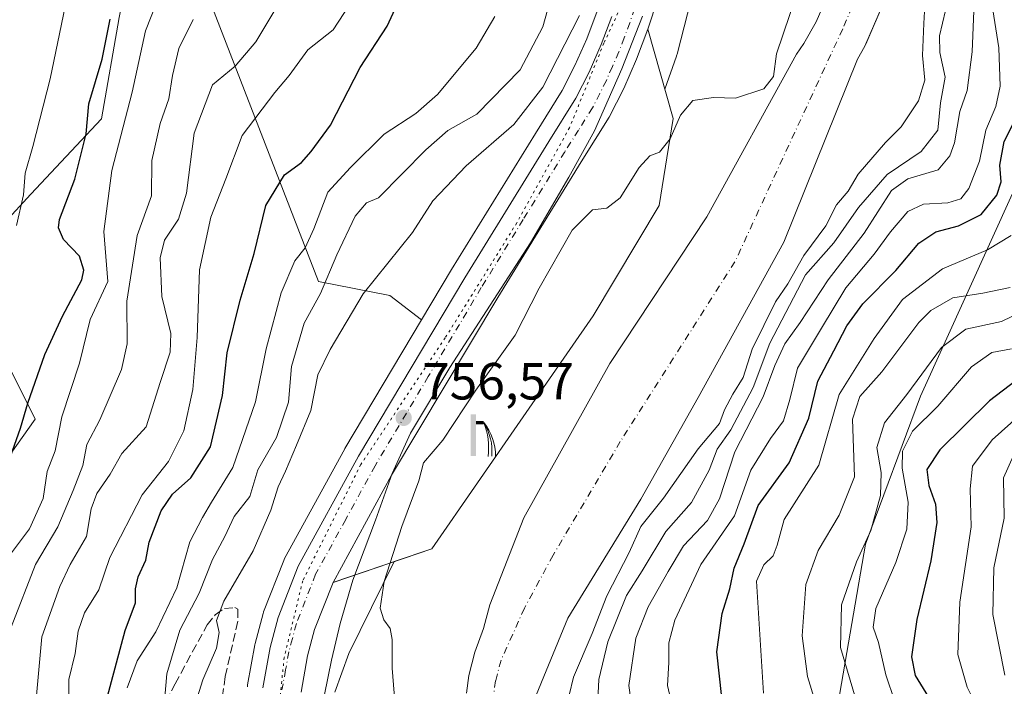
# Model space of a CAD drawing. Units: metres. Extents: x 668510 to 672732, y 4744376 to 4746773.
# Drawn here: x 668879 to 669068, y 4746269 to 4746397 of the extents above; entities that cross this region are included whole.
import ezdxf

# ---------------------------------------------------------------- set-up
doc = ezdxf.new("R2010")
doc.units = ezdxf.units.M
doc.header["$MEASUREMENT"] = 0
for name, pattern in [('DGN Style 3', [2.307223, 1.648017, -0.659207]), ('DGN Style 4', [2.638475, 1.318413, -0.659207, 0.001648, -0.659207]), ('DGN Style 5', [1.153612, 0.494405, -0.659207])]:
    doc.linetypes.add(name, pattern=pattern)
for name, color, linetype, lineweight in [('Arbolado forestal CxS', 92, 'Continuous', 0), ('Carretera de calzada única Cxs', 7, 'Continuous', 13), ('Carretera de calzada única eje', 7, 'DGN Style 4', 0), ('Corriente natural Cxs', 4, 'Continuous', 13), ('Corriente natural eje', 4, 'DGN Style 4', 0), ('Curva de nivel maestra', 30, 'Continuous', 30), ('Curva de nivel normal', 30, 'Continuous', 0), ('Espacio natural protegido', 121, 'Continuous', 13), ('Espacio natural protegido CxS', 121, 'Continuous', 0), ('Núcleo urbano CxS', 7, 'Continuous', 0), ('Pastizal CxS', 92, 'Continuous', 0), ('Punto de cota en terreno', 7, 'Continuous', 0), ('Rótulo de punto de cota en terreno', 7, 'Continuous', 0), ('Senda', 7, 'DGN Style 3', 0), ('Suelo desnudo CxS', 253, 'Continuous', 0), ('Surgencia fuente', 7, 'Continuous', 0), ('Vía pecuaria eje', 92, 'DGN Style 5', 0), ('Área de descanso CxS', 135, 'Continuous', 0)]:
    doc.layers.add(name, color=color, linetype=linetype, lineweight=lineweight)
doc.styles.add('Style-Arial', font='txt')

# ---------------------------------------------------------------- blocks, each defined once
blk = doc.blocks.new('*U9')
at = {"layer": 'Arbolado forestal CxS', "color": 92, "linetype": 'Continuous', "lineweight": 0}
for points in [[(668904.7343, 4746429.0837, 801.2114), (668936.6593, 4746346.6207, 767.2353), (668936.6753, 4746346.6707, 767.2361), (668950.3881, 4746343.9587, 759.9686), (668956.4951, 4746339.3047, 757.3307), (668941.7631, 4746314.6291, 757.1835), (668941.7187, 4746314.5507, 757.1906), (668930.1787, 4746293.4707, 757.3769), (668930.0167, 4746293.1243, 757.3695), (668926.1467, 4746283.2443, 757.8737), (668926.1211, 4746283.1761, 757.8792), (668926.0409, 4746282.9215, 757.8952), (668924.5109, 4746277.1715, 757.9203), (668924.4579, 4746276.9337, 757.9264), (668923.0667, 4746269.2373, 757.7123), (668923.0249, 4746268.8783, 757.6785)], [(668744.0347, 4746403.3153, 885.6451), (668776.8443, 4746362.2387, 866.1355), (668804.3595, 4746310.9261, 843.4481), (668827.2293, 4746299.9151, 832.6842), (668855.1809, 4746298.2205, 814.9855), (668869.5811, 4746302.4555, 805.1362), (668882.2861, 4746320.2429, 798.1836), (668876.3573, 4746332.1007, 805.5489), (668870.4285, 4746338.8767, 809.6292), (668871.2757, 4746352.4297, 809.8654), (668881.4397, 4746363.4413, 804.5211), (668894.9929, 4746377.8397, 798.4079), (668898.3809, 4746397.3215, 799.1241)]]:
    blk.add_polyline3d(points, dxfattribs=at)
blk = doc.blocks.new('*U16')
at = {"layer": 'Suelo desnudo CxS', "color": 253, "linetype": 'Continuous', "lineweight": 0}
for points in [[(668965.1101, 4746267.6401, 751.1695), (668965.5601, 4746271.0401, 751.4078), (668966.7301, 4746275.5601, 751.6464), (668968.3801, 4746280.0901, 751.7716), (668969.5701, 4746284.5801, 751.921), (668976.1254, 4746301.2973, 752.4274), (668992.6354, 4746330.9307, 752.8645), (669011.2621, 4746359.0824, 753.0723), (669028.4751, 4746390.2901, 754.2054), (669029.8701, 4746392.3401, 754.0659), (669032.2301, 4746396.4901, 753.9211), (669035.3901, 4746403.8001, 754.1427)], [(669045.1401, 4746399.9401, 752.1881), (669041.9633, 4746392.6235, 752.6912), (669041.6101, 4746391.8101, 752.7254), (669040.1901, 4746389.3051, 752.836), (669026.0788, 4746354.2141, 752.5655), (669009.5688, 4746324.369, 752.4041), (668998.5621, 4746304.8957, 752.3336), (668984.5921, 4746282.0356, 751.3373), (668977.6071, 4746265.1023, 751.1816)]]:
    blk.add_polyline3d(points, dxfattribs=at)
blk = doc.blocks.new('*U19')
at = {"layer": 'Corriente natural Cxs', "color": 4, "linetype": 'Continuous', "lineweight": 13}
for points in [[(668965.1101, 4746267.6401, 751.1695), (668965.5601, 4746271.0401, 751.4078), (668966.7301, 4746275.5601, 751.6464), (668968.3801, 4746280.0901, 751.7716), (668969.5701, 4746284.5801, 751.921), (668976.1254, 4746301.2973, 752.4274), (668992.6354, 4746330.9307, 752.8645), (669011.2621, 4746359.0824, 753.0723), (669028.4751, 4746390.2901, 754.2054), (669029.8701, 4746392.3401, 754.0659), (669032.2301, 4746396.4901, 753.9211), (669035.3901, 4746403.8001, 754.1427)], [(669045.1401, 4746399.9401, 752.1881), (669041.6101, 4746391.8101, 752.7254), (669040.1901, 4746389.3051, 752.836), (669026.0788, 4746354.2141, 752.5655), (669009.5688, 4746324.369, 752.4041), (668998.5621, 4746304.8957, 752.3336), (668984.5921, 4746282.0356, 751.3373), (668977.6071, 4746265.1023, 751.1816)]]:
    blk.add_polyline3d(points, dxfattribs=at)
blk = doc.blocks.new('5SURGF')
at = {"layer": 'Corriente natural eje', "color": 142, "linetype": 'Continuous', "lineweight": 0, "extrusion": (0, 0, -1)}
for centre, radius, start, end in [((0.645, -0.016), 1.071, 141.9977, 179.5008), ((0.682, 0.094), 1.038, 148.048, 185.2231), ((1.023, 0.161), 1.314, 158.4605, 187.3329)]:
    blk.add_arc(centre, radius, start, end, dxfattribs=at)
for points in [[(0.052, 0.803), (-0.052, 0.803), (0.052, 0), (-0.052, 0)], [(-0.052, 0.674), (-0.199, 0.674), (-0.052, 0.611), (-0.199, 0.611)]]:
    blk.add_solid(points, dxfattribs=at)
blk = doc.blocks.new('5PATER')
at = {"layer": 'Punto de cota en terreno', "linetype": 'Continuous', "lineweight": 0}
h = blk.add_hatch(color=51, dxfattribs=at)
edge = h.paths.add_edge_path()
edge.add_ellipse((0, 0), major_axis=(-0.11, -0.111), ratio=0.999422, start_angle=0, end_angle=360)

msp = doc.modelspace()

# ---------------------------------------------------------------- linework, layer by layer
at = {"layer": 'Arbolado forestal CxS', "color": 92, "linetype": 'Continuous', "lineweight": 0}
for points in [[(668511.7873, 4746607.6225, 949.6477), (668532.6701, 4746596.0459, 947.3969), (668548.5209, 4746572.3171, 943.4486), (668562.9895, 4746552.9983, 936.2888), (668609.7479, 4746512.9163, 930.1609), (668677.9077, 4746455.6013, 913.4936), (668715.9283, 4746434.3503, 897.5141), (668744.0347, 4746403.3153, 885.6451), (668776.8443, 4746362.2387, 866.1355), (668804.3595, 4746310.9261, 843.4481), (668827.2293, 4746299.9151, 832.6842), (668855.1809, 4746298.2205, 814.9855), (668869.5811, 4746302.4555, 805.1362), (668882.2861, 4746320.2429, 798.1836), (668876.3573, 4746332.1007, 805.5489), (668870.4285, 4746338.8767, 809.6292), (668871.2757, 4746352.4297, 809.8654), (668881.4397, 4746363.4413, 804.5211), (668894.9929, 4746377.8397, 798.4079), (668898.3809, 4746397.3215, 799.1241), (668904.7343, 4746429.0837, 801.2114)], [(668511.7873, 4746607.6225, 949.6477), (668532.6701, 4746596.0459, 947.3969), (668548.5209, 4746572.3171, 943.4486), (668562.9895, 4746552.9983, 936.2888), (668609.7479, 4746512.9163, 930.1609), (668677.9077, 4746455.6013, 913.4936), (668715.9283, 4746434.3503, 897.5141), (668744.0347, 4746403.3153, 885.6451), (668776.8443, 4746362.2387, 866.1355), (668804.3595, 4746310.9261, 843.4481), (668827.2293, 4746299.9151, 832.6842), (668855.1809, 4746298.2205, 814.9855), (668869.5811, 4746302.4555, 805.1362), (668882.2861, 4746320.2429, 798.1836), (668876.3573, 4746332.1007, 805.5489), (668870.4285, 4746338.8767, 809.6292), (668871.2757, 4746352.4297, 809.8654), (668881.4397, 4746363.4413, 804.5211), (668894.9929, 4746377.8397, 798.4079), (668898.3809, 4746397.3215, 799.1241), (668904.7343, 4746429.0837, 801.2114)], [(668904.7343, 4746429.0837, 801.2114), (668936.6593, 4746346.6207, 767.2353), (668936.6753, 4746346.6707, 767.2361), (668950.3881, 4746343.9587, 759.9686), (668956.4951, 4746339.3047, 757.3307)], [(668898.3809, 4746397.3215, 799.1241), (668894.9929, 4746377.8397, 798.4079), (668881.4397, 4746363.4413, 804.5211), (668871.2757, 4746352.4297, 809.8654), (668870.4285, 4746338.8767, 809.6292), (668876.3573, 4746332.1007, 805.5489), (668882.2861, 4746320.2429, 798.1836), (668869.5811, 4746302.4555, 805.1362), (668855.1809, 4746298.2205, 814.9855), (668827.2293, 4746299.9151, 832.6842), (668804.3595, 4746310.9261, 843.4481), (668776.8443, 4746362.2387, 866.1355), (668744.0347, 4746403.3153, 885.6451)], [(668939.8301, 4746267.8733, 755.9698), (668942.5283, 4746275.2621, 755.8262), (668951.2389, 4746292.9087, 754.8617), (668958.4765, 4746295.3637, 753.8565), (668976.0216, 4746320.7066, 753.7973), (668989.4328, 4746340.0783, 754.0195), (669002.1329, 4746361.245, 754.5686), (669004.7787, 4746377.9138, 755.4342), (669003.1958, 4746383.5562, 756.2036), (669005.4197, 4746389.8753, 756.9167), (669005.4489, 4746389.9595, 756.9203), (669005.6009, 4746390.4605, 756.9423), (669005.6227, 4746390.5441, 756.9461), (669008.8329, 4746403.0629, 757.085)], [(669008.8329, 4746403.0629, 757.085), (669005.6227, 4746390.5441, 756.9461), (669005.6009, 4746390.4605, 756.9423), (669005.4489, 4746389.9595, 756.9203), (669005.4197, 4746389.8753, 756.9167), (669003.1958, 4746383.5562, 756.2036), (669004.7787, 4746377.9138, 755.4342), (669002.1329, 4746361.245, 754.5686), (668989.4328, 4746340.0783, 754.0195), (668976.0216, 4746320.7066, 753.7973), (668958.4765, 4746295.3637, 753.8565), (668951.2389, 4746292.9087, 754.8617), (668942.5283, 4746275.2621, 755.8262), (668939.8301, 4746267.8733, 755.9698)], [(669035.3901, 4746403.8001, 754.1427), (669032.2301, 4746396.4901, 753.9211), (669029.8701, 4746392.3401, 754.0659), (669028.4751, 4746390.2901, 754.2054), (669011.2621, 4746359.0824, 753.0723), (668992.6354, 4746330.9307, 752.8645), (668976.1254, 4746301.2973, 752.4274), (668969.5701, 4746284.5801, 751.921), (668968.3801, 4746280.0901, 751.7716), (668966.7301, 4746275.5601, 751.6464), (668965.5601, 4746271.0401, 751.4078), (668965.1101, 4746267.6401, 751.1695)], [(669035.3901, 4746403.8001, 754.1427), (669032.2301, 4746396.4901, 753.9211), (669029.8701, 4746392.3401, 754.0659), (669028.4751, 4746390.2901, 754.2054), (669011.2621, 4746359.0824, 753.0723), (668992.6354, 4746330.9307, 752.8645), (668976.1254, 4746301.2973, 752.4274), (668969.5701, 4746284.5801, 751.921), (668968.3801, 4746280.0901, 751.7716), (668966.7301, 4746275.5601, 751.6464), (668965.5601, 4746271.0401, 751.4078), (668965.1101, 4746267.6401, 751.1695)], [(668977.6071, 4746265.1023, 751.1816), (668984.5921, 4746282.0356, 751.3373), (668998.5621, 4746304.8957, 752.3336), (669009.5688, 4746324.369, 752.4041), (669026.0788, 4746354.2141, 752.5655), (669040.1901, 4746389.3051, 752.836), (669041.6101, 4746391.8101, 752.7254), (669041.9633, 4746392.6235, 752.6912), (669045.1401, 4746399.9401, 752.1881)], [(669045.1401, 4746399.9401, 752.1881), (669041.9633, 4746392.6235, 752.6912), (669041.6101, 4746391.8101, 752.7254), (669040.1901, 4746389.3051, 752.836), (669026.0788, 4746354.2141, 752.5655), (669009.5688, 4746324.369, 752.4041), (668998.5621, 4746304.8957, 752.3336), (668984.5921, 4746282.0356, 751.3373), (668977.6071, 4746265.1023, 751.1816)], [(668956.4951, 4746339.3047, 757.3307), (668941.7631, 4746314.6291, 757.1835), (668941.7187, 4746314.5507, 757.1906), (668930.1787, 4746293.4707, 757.3769), (668930.0167, 4746293.1243, 757.3695), (668926.1467, 4746283.2443, 757.8737), (668926.1211, 4746283.1761, 757.8792), (668926.0409, 4746282.9215, 757.8952), (668924.5109, 4746277.1715, 757.9203), (668924.4579, 4746276.9337, 757.9264), (668923.0667, 4746269.2373, 757.7123), (668923.0249, 4746268.8783, 757.6785)]]:
    msp.add_polyline3d(points, dxfattribs=at)
at = {"layer": 'Carretera de calzada única Cxs', "color": 7, "linetype": 'Continuous', "lineweight": 13}
for points in [[(669001.8301, 4746400.9601, 757.3118), (668999.9601, 4746395.0901, 757.2935), (668997.7801, 4746389.3301, 757.8505), (668995.3001, 4746383.6901, 757.4789), (668992.5301, 4746378.1801, 757.1943), (668987.1301, 4746369.6101, 757.6939), (668971.1001, 4746343.5701, 757.1637), (668950.7301, 4746309.4601, 757.6168), (668939.4801, 4746288.9201, 757.4943), (668935.9401, 4746279.8501, 756.3929), (668934.5901, 4746274.8001, 756.3334), (668933.3301, 4746267.8501, 756.2265)], [(669001.8301, 4746400.9601, 757.3118), (668999.9601, 4746395.0901, 757.2935), (668997.7801, 4746389.3301, 757.8505), (668995.3001, 4746383.6901, 757.4789), (668992.5301, 4746378.1801, 757.1943), (668987.1301, 4746369.6101, 757.6939), (668971.1001, 4746343.5701, 757.1637), (668950.7301, 4746309.4601, 757.6168), (668939.4801, 4746288.9201, 757.4943), (668935.9401, 4746279.8501, 756.3929), (668934.5901, 4746274.8001, 756.3334), (668933.3301, 4746267.8501, 756.2265)], [(668926.0201, 4746268.7101, 757.366), (668927.4101, 4746276.4001, 757.0597), (668928.9401, 4746282.1501, 758.8461), (668932.8101, 4746292.0301, 757.1692), (668944.3501, 4746313.1101, 756.9354), (668964.8101, 4746347.3801, 756.8044), (668980.8901, 4746373.4901, 757.6962), (668986.1201, 4746381.8001, 757.3545), (668988.6501, 4746386.8201, 758.0347), (668990.9701, 4746392.1101, 758.2494), (668993.0101, 4746397.5101, 759.0166)], [(668926.0201, 4746268.7101, 757.366), (668927.4101, 4746276.4001, 757.0597), (668928.9401, 4746282.1501, 758.8461), (668932.8101, 4746292.0301, 757.1692), (668944.3501, 4746313.1101, 756.9354), (668964.8101, 4746347.3801, 756.8044), (668980.8901, 4746373.4901, 757.6962), (668986.1201, 4746381.8001, 757.3545), (668988.6501, 4746386.8201, 758.0347), (668990.9701, 4746392.1101, 758.2494), (668993.0101, 4746397.5101, 759.0166)]]:
    msp.add_polyline3d(points, dxfattribs=at)
at = {"layer": 'Carretera de calzada única eje', "color": 7, "linetype": 'DGN Style 4', "lineweight": 0}
msp.add_polyline3d([(668997.3601, 4746399.0501, 757.2747), (668996.4801, 4746396.3001, 757.5166), (668995.3901, 4746393.4201, 757.3506), (668994.3801, 4746390.7201, 757.2116), (668993.1301, 4746387.9001, 757.0901), (668991.9701, 4746385.2501, 757.0802), (668990.7101, 4746382.7401, 757.0136), (668989.3201, 4746379.9901, 756.9501), (668986.6301, 4746375.7001, 757.0074), (668984.0101, 4746371.5501, 756.9769), (668975.9901, 4746358.5301, 756.7839), (668967.9501, 4746345.4701, 756.723), (668957.7701, 4746328.4201, 756.5316), (668947.5401, 4746311.2801, 756.4898), (668941.9101, 4746301.0101, 756.6605), (668936.1401, 4746290.4701, 756.9114), (668932.4401, 4746281.0001, 756.7517), (668931.6701, 4746278.1201, 756.735), (668931.0001, 4746275.6001, 756.6561), (668930.3701, 4746272.1201, 756.586), (668929.6701, 4746268.2801, 756.5433)], dxfattribs=at)
at = {"layer": 'Corriente natural Cxs', "color": 4, "linetype": 'Continuous', "lineweight": 13}
for points in [[(668965.1101, 4746267.6401, 751.1695), (668965.5601, 4746271.0401, 751.4078), (668966.7301, 4746275.5601, 751.6464), (668968.3801, 4746280.0901, 751.7716), (668969.5701, 4746284.5801, 751.921), (668976.1254, 4746301.2973, 752.4274), (668992.6354, 4746330.9307, 752.8645), (669011.2621, 4746359.0824, 753.0723), (669028.4751, 4746390.2901, 754.2054), (669029.8701, 4746392.3401, 754.0659), (669032.2301, 4746396.4901, 753.9211), (669035.3901, 4746403.8001, 754.1427)], [(669045.1401, 4746399.9401, 752.1881), (669041.6101, 4746391.8101, 752.7254), (669040.1901, 4746389.3051, 752.836), (669026.0788, 4746354.2141, 752.5655), (669009.5688, 4746324.369, 752.4041), (668998.5621, 4746304.8957, 752.3336), (668984.5921, 4746282.0356, 751.3373), (668977.6071, 4746265.1023, 751.1816)]]:
    msp.add_polyline3d(points, dxfattribs=at)
at = {"layer": 'Corriente natural eje', "color": 4, "linetype": 'DGN Style 4', "lineweight": 0}
msp.add_polyline3d([(669040.2701, 4746401.8701, 752.3002), (669037.3529, 4746395.1474, 752.7593), (669016.6635, 4746350.4343, 752.5283), (668994.6502, 4746315.9325, 752.0954), (668981.7385, 4746294.1308, 751.4865), (668976.2351, 4746283.9708, 751.2485), (668971.7401, 4746274.0101, 751.0572), (668970.7101, 4746270.0401, 750.8847), (668968.8701, 4746257.6201, 750.7157), (668966.3401, 4746247.8001, 750.7289), (668964.8701, 4746240.6501, 750.4266), (668964.0401, 4746234.5001, 750.1781), (668964.0701, 4746231.3901, 749.9951), (668964.5201, 4746228.8801, 749.7963), (668965.4401, 4746226.8801, 749.7422), (668967.0301, 4746225.0801, 749.7632), (668969.3801, 4746222.9501, 749.7316), (668972.0001, 4746220.8901, 749.8229), (668976.7101, 4746218.2401, 749.8974), (668980.3401, 4746213.7401, 749.7116), (668981.5001, 4746210.4801, 749.3492)], dxfattribs=at)
at = {"layer": 'Curva de nivel maestra', "color": 30, "linetype": 'Continuous', "lineweight": 30, "flags": 128}
for points, elevation in [([(668896, 4746266.3101), (668899.59, 4746279.6701), (668901.56, 4746285.0001), (668901.53, 4746287.6701), (668902.03, 4746289.9701), (668903.54, 4746293.2001), (668904.16, 4746296.6401), (668906.47, 4746302.6701), (668908.63, 4746305.8301), (668912.2, 4746309.0101), (668915.94, 4746314.9001), (668918.24, 4746324.7601), (668919.15, 4746332.9701), (668921.64, 4746343.0801), (668924.35, 4746352.0401), (668926.59, 4746361.2101), (668930.14, 4746367.1501), (668933.42, 4746369.4801), (668935.3, 4746371.6101), (668938.99, 4746376.6601), (668944.66, 4746387.7001), (668949.9, 4746395.6601), (668960.75, 4746419.2601)], 775), ([(668876.74, 4746310.8701), (668879.49, 4746318.5401), (668880.86, 4746323.3001), (668884.14, 4746332.6701), (668887.54, 4746340.0001), (668891.24, 4746347.0001), (668891.6, 4746348.8001), (668890.76, 4746351.5101), (668887.73, 4746354.7101), (668886.74, 4746356.9601), (668886.95, 4746358.5701), (668889.92, 4746366.3001), (668892.09, 4746375.0001), (668892.59, 4746380.7301), (668895.12, 4746389.3301), (668896.66, 4746396.9901)], 800), ([(669014.14, 4746266.8601), (669013.17, 4746275.5901), (669014.2, 4746282.9501), (669015.69, 4746287.6601), (669016.54, 4746291.6701), (669018.46, 4746296.3401), (669021.15, 4746303.6701), (669027.05, 4746311.8601), (669030.86, 4746320.4501), (669032.55, 4746327.5001), (669035.68, 4746333.3201), (669038.16, 4746338.1401), (669041.23, 4746342.3601), (669047.53, 4746348.7801), (669051.97, 4746354.0101), (669055.24, 4746356.2101), (669059.62, 4746357.3301), (669063.97, 4746359.4901), (669066.97, 4746363.2101), (669067.8, 4746365.7501), (669067.51, 4746369.0001), (669068.38, 4746373.5001), (669070.4, 4746377.5701)], 775), ([(669073.13, 4746329.5001), (669065.52, 4746323.7501), (669056.04, 4746314.3801), (669053.51, 4746310.5701), (669053.87, 4746307.5201), (669055.18, 4746303.9101), (669055.45, 4746300.3801), (669054.27, 4746293.0801), (669051.62, 4746281.7701), (669050.57, 4746274.6201), (669051.29, 4746271.0601), (669054.36, 4746266.0801), (669058.19, 4746260.9601), (669061.79, 4746253.9901), (669063.72, 4746246.3401), (669067.59, 4746235.2101), (669069.67, 4746228.8001)], 800)]:
    msp.add_lwpolyline(points, dxfattribs=dict(at, elevation=elevation))
at = {"layer": 'Curva de nivel normal', "color": 30, "linetype": 'Continuous', "lineweight": 0, "flags": 128}
for points, elevation in [([(668878.72, 4746357.41), (668880.06, 4746363.31), (668880.38, 4746367.46), (668881.84, 4746372.53), (668885.14, 4746385.55), (668889.14, 4746404.71)], 805), ([(668951.66, 4746262.08), (668950.82, 4746272.44), (668950.85, 4746277.94), (668950.45, 4746280.1), (668949.24, 4746281.74), (668948.53, 4746284), (668949.28, 4746289.09), (668952.7, 4746299.67), (668955.95, 4746308.42), (668956.86, 4746311.88), (668960.54, 4746316.18), (668966.89, 4746325.78), (668974.47, 4746336.34), (668979.09, 4746345.4), (668985.4, 4746356.5), (668989.31, 4746360.39), (668992.06, 4746360.71), (668994.64, 4746362.68), (668998.29, 4746368.52), (669000.3, 4746370.78), (669002.19, 4746371.48), (669004.19, 4746374.02), (669006.19, 4746378.57), (669008.6, 4746381.39), (669012.52, 4746381.94), (669016.78, 4746381.82), (669022.24, 4746383.6), (669024.04, 4746385.99), (669024.66, 4746390.33), (669029.68, 4746405.33)], 755), ([(669053.4, 4746404.28), (669052.91, 4746396.16), (669052.68, 4746390.01), (669053.12, 4746385.26), (669051.88, 4746381.31), (669048.6, 4746376.35), (669045.56, 4746373.33), (669040.34, 4746367.25), (669038.42, 4746363.98), (669036.16, 4746361.34), (669034.1, 4746357.34), (669029.86, 4746351.67), (669026.84, 4746346.19), (669024.45, 4746342.76), (669019.96, 4746333.67), (669018.25, 4746328.25), (669016.26, 4746325.02), (669014.67, 4746322.03), (669013.68, 4746319.41), (669009.58, 4746314.52), (669002.93, 4746305.05), (668998.62, 4746299.67), (668996.33, 4746294.67), (668992.04, 4746286.34), (668989.24, 4746279.13), (668985.63, 4746270.76), (668983.99, 4746263.8)], 755), ([(668906.47, 4746402.45), (668903.48, 4746394.77), (668900.88, 4746383), (668897.01, 4746367.98), (668895.49, 4746356.22), (668896.2, 4746346.68), (668892.84, 4746339.34), (668890.76, 4746331), (668887.4, 4746320.67), (668886.14, 4746314.16), (668884.58, 4746310.17), (668883.82, 4746305.02), (668881.16, 4746299.22), (668875.83, 4746292)], 795), ([(668906.55, 4746259.42), (668907.53, 4746271.35), (668910.04, 4746279.72), (668913.78, 4746286.86), (668916.34, 4746293.32), (668918.71, 4746297.7), (668920.49, 4746301.57), (668923.49, 4746305.39), (668925.01, 4746310.51), (668928.64, 4746316.69), (668930.92, 4746323.48), (668931.53, 4746330.34), (668933.93, 4746338.67), (668937.05, 4746344.34), (668940.2, 4746351.77), (668943.73, 4746359.2), (668945.88, 4746361.74), (668948.2, 4746362.72), (668957.28, 4746371.93), (668961.51, 4746375.6), (668967.07, 4746378.75), (668975.4, 4746387.27), (668979.79, 4746395.49), (668981.66, 4746402.44)], 765), ([(669062.71, 4746403.37), (669062.2, 4746390.75), (669061.23, 4746383.29), (669059.82, 4746379.29), (669058.84, 4746373.27), (669057.95, 4746370.75), (669055.69, 4746368.05), (669049.88, 4746366.37), (669046.74, 4746364.12), (669041.5, 4746355.91), (669034.55, 4746346.98), (669029.19, 4746338.8), (669026.27, 4746334.72), (669024.35, 4746330.53), (669022.08, 4746324.5), (669016.62, 4746314), (669013.67, 4746304.96), (669011.38, 4746300.81), (669006.76, 4746295.96), (669003.84, 4746291), (669000.02, 4746284.24), (668997.62, 4746278.21), (668996.31, 4746269.11), (668997.54, 4746260.01)], 765), ([(668882.02, 4746261.59), (668883.56, 4746278.48), (668887, 4746288.14), (668889.03, 4746292.38), (668892.16, 4746297.7), (668893.03, 4746303), (668894.15, 4746306), (668896.68, 4746309.67), (668898.9, 4746313.67), (668903.62, 4746318.74), (668906.29, 4746327.29), (668908.21, 4746333.08), (668908.3, 4746336.67), (668906.63, 4746343.8), (668906.27, 4746351.21), (668907.13, 4746354.6), (668909.79, 4746358.59), (668911.32, 4746363.58), (668912.84, 4746375.12), (668916.34, 4746384.36), (668920.69, 4746387.99), (668924.63, 4746392.66), (668929.44, 4746400.66)], 785), ([(668942.65, 4746399.72), (668939.48, 4746394.94), (668934.66, 4746391.12), (668931.04, 4746386.19), (668928.33, 4746382.89), (668922.01, 4746374.66), (668918.9, 4746366.34), (668916.02, 4746359), (668913.81, 4746348.9), (668913.38, 4746335.92), (668912.57, 4746325.9), (668910.84, 4746318.03), (668907.86, 4746312.11), (668902.8, 4746305.7), (668896.6, 4746293.67), (668894.51, 4746287.51), (668891.76, 4746283.07), (668890.54, 4746279.57), (668889.94, 4746275.29), (668888.72, 4746270.28), (668888.75, 4746260.85)], 780), ([(669057.08, 4746398.66), (669055.97, 4746393.78), (669056.02, 4746390.58), (669057.01, 4746385.83), (669056.12, 4746380.96), (669055.62, 4746375.72), (669052.43, 4746371.62), (669045.92, 4746367.21), (669040.41, 4746360.88), (669035.64, 4746354.08), (669030.19, 4746347.9), (669023.39, 4746334.84), (669020.16, 4746326.34), (669015.86, 4746318.21), (669013.27, 4746314.45), (669011.7, 4746310.48), (669008.33, 4746304.26), (669003.42, 4746298.7), (668998.86, 4746291.14), (668995.86, 4746286.37), (668992.23, 4746277.51), (668990.5, 4746270.27), (668990.36, 4746266.38)], 760), ([(669066.2, 4746398.76), (669067.36, 4746391.52), (669067.59, 4746384.14), (669066.77, 4746380.24), (669064.86, 4746375.71), (669063.62, 4746369.72), (669061.59, 4746364.47), (669060.05, 4746362.52), (669057.52, 4746361.75), (669052.86, 4746361.5), (669049.86, 4746360.08), (669046.52, 4746356.21), (669043.41, 4746351.88), (669037.97, 4746345.46), (669033.29, 4746337.67), (669028.67, 4746330), (669027.2, 4746324), (669025.99, 4746319.89), (669023.51, 4746316.55), (669019.69, 4746310.48), (669016.6, 4746301.67), (669010.11, 4746292.34), (669005.09, 4746281.67), (669003.98, 4746277.34), (669003.99, 4746273.52), (669003.72, 4746269.12), (669005.54, 4746261.1)], 770), ([(668877.64, 4746280.34), (668882.36, 4746292.34), (668886.62, 4746299.57), (668889.56, 4746306.54), (668891.46, 4746311.34), (668892.17, 4746315.39), (668894.71, 4746320.12), (668898.85, 4746329.78), (668899.93, 4746334.67), (668899.88, 4746342.9), (668901.88, 4746355.48), (668904.62, 4746363.1), (668904.7, 4746369.88), (668906.25, 4746377), (668907.95, 4746381.71), (668908.68, 4746386.19), (668909.88, 4746391.38), (668912.65, 4746396.94)], 790), ([(668970.57, 4746397.47), (668966.98, 4746391.43), (668959.53, 4746382.53), (668955.39, 4746378.89), (668949.33, 4746374.92), (668942.86, 4746368.54), (668938.47, 4746363.82), (668935.79, 4746356.75), (668934.1, 4746353.1), (668932.12, 4746350.61), (668929.55, 4746344.49), (668926.64, 4746333.74), (668924.61, 4746323.58), (668920.26, 4746310.97), (668916.12, 4746304.28), (668914.4, 4746301.34), (668911.96, 4746296.67), (668909.46, 4746287.86), (668905.48, 4746279.45), (668901.86, 4746273.86), (668899.97, 4746268.67)], 770), ([(668912.51, 4746263.91), (668914.48, 4746270.25), (668917.07, 4746276.28), (668917.59, 4746279.28), (668917.08, 4746281.6), (668918.49, 4746285.34), (668924.16, 4746294.95), (668927.56, 4746302.8), (668928.94, 4746307.28), (668930.38, 4746310.23), (668932.46, 4746315.24), (668935.2, 4746321.9), (668936.56, 4746328.72), (668938.9, 4746333.61), (668945.27, 4746344.28), (668954.75, 4746356.06), (668958.63, 4746362.13), (668965.02, 4746368.86), (668974.21, 4746376.79), (668979.76, 4746383.92), (668986.82, 4746397.71)], 760), ([(669069.68, 4746355.49), (669065.18, 4746352.7), (669056.5, 4746349.1), (669048.85, 4746343.21), (669043.39, 4746335.74), (669036.65, 4746324.97), (669032.75, 4746311.44), (669026.12, 4746300.98), (669024.77, 4746296.09), (669023.99, 4746294.03), (669022.18, 4746292.27), (669020.82, 4746289.14), (669022.15, 4746267.67)], 780), ([(669069.52, 4746345.5), (669064.27, 4746344.42), (669058.52, 4746343.52), (669054.28, 4746341.1), (669051.95, 4746338.8), (669044.89, 4746329.29), (669040.67, 4746324.58), (669039.24, 4746320.25), (669039.62, 4746309.18), (669036.7, 4746301.84), (669032.62, 4746295.02), (669030.28, 4746288.51), (669029.57, 4746278.67), (669030.6, 4746270.89), (669033.3, 4746262.12)], 785), ([(669073.55, 4746341.75), (669067.84, 4746338.95), (669061.03, 4746337.52), (669056.34, 4746334.01), (669049.69, 4746325), (669045.38, 4746319.53), (669043.91, 4746314.78), (669044.74, 4746309.99), (669044.6, 4746305.61), (669042.74, 4746298.9), (669039.98, 4746292.84), (669037.1, 4746284.59), (669036.95, 4746276.43), (669040.13, 4746265.61)], 790), ([(669069.78, 4746333.73), (669065.98, 4746333), (669062.06, 4746330.26), (669055.65, 4746322.74), (669050.76, 4746317.96), (669048.86, 4746314.12), (669048.79, 4746310.85), (669049.92, 4746304.33), (669049.67, 4746299.14), (669047.56, 4746292.72), (669043.73, 4746283.88), (669043.19, 4746280.34), (669044.24, 4746277.39), (669045.67, 4746271.15), (669049.12, 4746260.93)], 795), ([(669073.25, 4746322.67), (669066.06, 4746316.26), (669062.26, 4746311.25), (669061.83, 4746306.88), (669062.04, 4746299.58), (669059.85, 4746285.15), (669059.44, 4746275.07), (669061.28, 4746268.79), (669063.74, 4746263.83), (669065.54, 4746259.67), (669068, 4746255), (669068.98, 4746248.07)], 805), ([(669070.14, 4746313.24), (669068.23, 4746309), (669068.38, 4746301.27), (669066.4, 4746291.7), (669066.17, 4746282.75), (669068.52, 4746271.1)], 810)]:
    msp.add_lwpolyline(points, dxfattribs=dict(at, elevation=elevation))
at = {"layer": 'Espacio natural protegido', "color": 121, "linetype": 'Continuous', "lineweight": 13, "flags": 128}
for points in [[(668998.8772, 4746397.5765), (668994.9101, 4746387.4347), (668989.664, 4746375.5349), (668984.763, 4746366.6691), (668977.3969, 4746354.0693), (668961.8788, 4746330.1238), (668954.3858, 4746317.521), (668950.8577, 4746309.8261), (668947.6097, 4746300.8673), (668943.2696, 4746289.3455), (668940.8585, 4746281.0296), (668939.1794, 4746274.0147), (668937.8583, 4746267.3808), (668936.9992, 4746253.9), (668937.328, 4746243.8702), (668939.0249, 4746235.2663), (668944.0646, 4746221.6984), (668948.9173, 4746210.7726), (668956.429, 4746197.1267), (668963.6467, 4746184.1809)], [(668998.8772, 4746397.5765), (668994.9101, 4746387.4347), (668989.664, 4746375.5349), (668984.763, 4746366.6691), (668977.3969, 4746354.0693), (668961.8788, 4746330.1238), (668954.3858, 4746317.521), (668950.8577, 4746309.8261), (668947.6097, 4746300.8673), (668943.2696, 4746289.3455), (668940.8585, 4746281.0296), (668939.1794, 4746274.0147), (668937.8583, 4746267.3808), (668936.9992, 4746253.9), (668937.328, 4746243.8702), (668939.0249, 4746235.2663), (668944.0646, 4746221.6984), (668948.9173, 4746210.7726), (668956.429, 4746197.1267), (668963.6467, 4746184.1809)], [(669059.8531, 4746179.6974), (669049.7225, 4746194.3872), (669049.3586, 4746194.9018), (669048.7645, 4746195.6862), (669043.7487, 4746202.0391), (669039.8139, 4746213.238), (669039.4901, 4746222.7829), (669039.4647, 4746223.3397), (669039.4632, 4746223.3659), (669039.4629, 4746223.3712), (669039.4626, 4746223.3755), (669039.4624, 4746223.3784), (669039.4201, 4746223.9818), (669036.1347, 4746263.9343), (669041.7331, 4746296.2468), (669052.2733, 4746324.6573), (669074.6986, 4746373.9935)], [(669059.8531, 4746179.6974), (669049.7225, 4746194.3872), (669049.3586, 4746194.9018), (669048.7645, 4746195.6862), (669043.7487, 4746202.0391), (669039.8139, 4746213.238), (669039.4901, 4746222.7829), (669039.4647, 4746223.3397), (669039.4632, 4746223.3659), (669039.4629, 4746223.3712), (669039.4626, 4746223.3755), (669039.4624, 4746223.3784), (669039.4201, 4746223.9818), (669036.1347, 4746263.9343), (669041.7331, 4746296.2468), (669052.2733, 4746324.6573), (669074.6986, 4746373.9935)]]:
    msp.add_lwpolyline(points, dxfattribs=at)
at = {"layer": 'Espacio natural protegido CxS', "color": 121, "linetype": 'Continuous', "lineweight": 0, "flags": 128}
for points in [[(668963.6467, 4746184.1809), (668956.429, 4746197.1267), (668948.9173, 4746210.7726), (668944.0646, 4746221.6984), (668939.0249, 4746235.2663), (668937.328, 4746243.8702), (668936.9992, 4746253.9), (668937.8583, 4746267.3808), (668939.1794, 4746274.0147), (668940.8585, 4746281.0296), (668943.2696, 4746289.3455), (668947.6097, 4746300.8673), (668950.8577, 4746309.8261), (668954.3858, 4746317.521), (668961.8788, 4746330.1238), (668977.3969, 4746354.0693), (668984.763, 4746366.6691), (668989.664, 4746375.5349), (668994.9101, 4746387.4347), (668998.8772, 4746397.5765)], [(668998.8772, 4746397.5765), (668994.9101, 4746387.4347), (668989.664, 4746375.5349), (668984.763, 4746366.6691), (668977.3969, 4746354.0693), (668961.8788, 4746330.1238), (668954.3858, 4746317.521), (668950.8577, 4746309.8261), (668947.6097, 4746300.8673), (668943.2696, 4746289.3455), (668940.8585, 4746281.0296), (668939.1794, 4746274.0147), (668937.8583, 4746267.3808), (668936.9992, 4746253.9), (668937.328, 4746243.8702), (668939.0249, 4746235.2663), (668944.0646, 4746221.6984), (668948.9173, 4746210.7726), (668956.429, 4746197.1267), (668963.6467, 4746184.1809)], [(669059.8531, 4746179.6974), (669049.7225, 4746194.3872), (669049.3586, 4746194.9018), (669048.7645, 4746195.6862), (669043.7487, 4746202.0391), (669039.8139, 4746213.238), (669039.4901, 4746222.7829), (669039.4647, 4746223.3397), (669039.4632, 4746223.3659), (669039.4629, 4746223.3712), (669039.4626, 4746223.3755), (669039.4624, 4746223.3784), (669039.4201, 4746223.9818), (669036.1347, 4746263.9343), (669041.7331, 4746296.2468), (669052.2733, 4746324.6573), (669074.6986, 4746373.9935)], [(669074.6986, 4746373.9935), (669052.2733, 4746324.6573), (669041.7331, 4746296.2468), (669036.1347, 4746263.9343), (669039.4201, 4746223.9818), (669039.4624, 4746223.3784), (669039.4626, 4746223.3755), (669039.4629, 4746223.3712), (669039.4632, 4746223.3659), (669039.4647, 4746223.3397), (669039.4901, 4746222.7829), (669039.8139, 4746213.238), (669043.7487, 4746202.0391), (669048.7645, 4746195.6862), (669049.3586, 4746194.9018), (669049.7225, 4746194.3872), (669059.8531, 4746179.6974)]]:
    msp.add_lwpolyline(points, dxfattribs=at)
at = {"layer": 'Núcleo urbano CxS', "color": 7, "linetype": 'Continuous', "lineweight": 0}
for points in [[(668994.9877, 4746436.1505, 760.1476), (668995.2729, 4746432.8883, 760.9093), (668994.8303, 4746418.9663, 761.084), (668993.9947, 4746412.5573, 760.3767), (668993.3183, 4746409.2857, 759.7285), (668991.8887, 4746403.8493, 758.7769), (668990.1763, 4746398.4981, 759.0195), (668988.1913, 4746393.2435, 758.7756), (668985.9349, 4746388.0985, 758.5618), (668983.5053, 4746383.2775, 758.4448), (668978.3433, 4746375.0757, 757.9185), (668962.2449, 4746348.9357, 757.4195), (668956.4951, 4746339.3047, 757.3307)], [(669008.8329, 4746403.0629, 757.085), (669005.6227, 4746390.5441, 756.9461), (669005.6009, 4746390.4605, 756.9423), (669005.4489, 4746389.9595, 756.9203), (669005.4197, 4746389.8753, 756.9167), (669003.1958, 4746383.5562, 756.2036), (669004.7787, 4746377.9138, 755.4342), (669002.1329, 4746361.245, 754.5686), (668989.4328, 4746340.0783, 754.0195), (668976.0216, 4746320.7066, 753.7973), (668958.4765, 4746295.3637, 753.8565), (668951.2389, 4746292.9087, 754.8617), (668942.5283, 4746275.2621, 755.8262), (668939.8301, 4746267.8733, 755.9698)], [(669008.8329, 4746403.0629, 757.085), (669005.6227, 4746390.5441, 756.9461), (669005.6009, 4746390.4605, 756.9423), (669005.4489, 4746389.9595, 756.9203), (669005.4197, 4746389.8753, 756.9167), (669003.1958, 4746383.5562, 756.2036), (669004.7787, 4746377.9138, 755.4342), (669002.1329, 4746361.245, 754.5686), (668989.4328, 4746340.0783, 754.0195), (668976.0216, 4746320.7066, 753.7973), (668958.4765, 4746295.3637, 753.8565), (668951.2389, 4746292.9087, 754.8617), (668942.5283, 4746275.2621, 755.8262), (668939.8301, 4746267.8733, 755.9698)], [(668923.0249, 4746268.8783, 757.6785), (668923.0667, 4746269.2373, 757.7123), (668924.4579, 4746276.9337, 757.9264), (668924.5109, 4746277.1715, 757.9203), (668926.0409, 4746282.9215, 757.8952), (668926.1211, 4746283.1761, 757.8792), (668926.1467, 4746283.2443, 757.8737), (668930.0167, 4746293.1243, 757.3695), (668930.1787, 4746293.4707, 757.3769), (668941.7187, 4746314.5507, 757.1906), (668941.7631, 4746314.6291, 757.1835), (668956.4951, 4746339.3047, 757.3307), (668962.2449, 4746348.9357, 757.4195), (668978.3433, 4746375.0757, 757.9185), (668983.5053, 4746383.2775, 758.4448), (668985.9349, 4746388.0985, 758.5618), (668988.1913, 4746393.2435, 758.7756), (668990.1763, 4746398.4981, 759.0195)], [(668956.4951, 4746339.3047, 757.3307), (668941.7631, 4746314.6291, 757.1835), (668941.7187, 4746314.5507, 757.1906), (668930.1787, 4746293.4707, 757.3769), (668930.0167, 4746293.1243, 757.3695), (668926.1467, 4746283.2443, 757.8737), (668926.1211, 4746283.1761, 757.8792), (668926.0409, 4746282.9215, 757.8952), (668924.5109, 4746277.1715, 757.9203), (668924.4579, 4746276.9337, 757.9264), (668923.0667, 4746269.2373, 757.7123), (668923.0249, 4746268.8783, 757.6785)]]:
    msp.add_polyline3d(points, dxfattribs=at)
at = {"layer": 'Pastizal CxS', "color": 92, "linetype": 'Continuous', "lineweight": 0}
for points in [[(668994.9877, 4746436.1505, 760.1476), (668995.2729, 4746432.8883, 760.9093), (668994.8303, 4746418.9663, 761.084), (668993.9947, 4746412.5573, 760.3767), (668993.3183, 4746409.2857, 759.7285), (668991.8887, 4746403.8493, 758.7769), (668990.1763, 4746398.4981, 759.0195), (668988.1913, 4746393.2435, 758.7756), (668985.9349, 4746388.0985, 758.5618), (668983.5053, 4746383.2775, 758.4448), (668978.3433, 4746375.0757, 757.9185), (668962.2449, 4746348.9357, 757.4195), (668956.4951, 4746339.3047, 757.3307)], [(668990.1763, 4746398.4981, 759.0195), (668988.1913, 4746393.2435, 758.7756), (668985.9349, 4746388.0985, 758.5618), (668983.5053, 4746383.2775, 758.4448), (668978.3433, 4746375.0757, 757.9185), (668962.2449, 4746348.9357, 757.4195), (668956.4951, 4746339.3047, 757.3307), (668950.3881, 4746343.9587, 759.9686), (668936.6753, 4746346.6707, 767.2361), (668936.6593, 4746346.6207, 767.2353), (668904.7343, 4746429.0837, 801.2114)], [(668904.7343, 4746429.0837, 801.2114), (668936.6593, 4746346.6207, 767.2353), (668936.6753, 4746346.6707, 767.2361), (668950.3881, 4746343.9587, 759.9686), (668956.4951, 4746339.3047, 757.3307)]]:
    msp.add_polyline3d(points, dxfattribs=at)
at = {"layer": 'Senda', "color": 7, "linetype": 'DGN Style 3', "lineweight": 0}
msp.add_polyline3d([(668907.3401, 4746266.0801, 769.1966), (668909.1601, 4746269.4301, 768.6977), (668915.2801, 4746280.7501, 767.1229), (668916.8701, 4746282.6801, 765.293), (668918.6201, 4746283.9301, 764.7001), (668920.6001, 4746284.0801, 763.812), (668921.1701, 4746283.7701, 763.1788), (668921.1901, 4746281.4501, 761.3726), (668918.7601, 4746270.8301, 760.6199), (668918.2801, 4746267.1501, 760.7891)], dxfattribs=at)
at = {"layer": 'Suelo desnudo CxS', "color": 253, "linetype": 'Continuous', "lineweight": 0}
for points in [[(669035.3901, 4746403.8001, 754.1427), (669032.2301, 4746396.4901, 753.9211), (669029.8701, 4746392.3401, 754.0659), (669028.4751, 4746390.2901, 754.2054), (669011.2621, 4746359.0824, 753.0723), (668992.6354, 4746330.9307, 752.8645), (668976.1254, 4746301.2973, 752.4274), (668969.5701, 4746284.5801, 751.921), (668968.3801, 4746280.0901, 751.7716), (668966.7301, 4746275.5601, 751.6464), (668965.5601, 4746271.0401, 751.4078), (668965.1101, 4746267.6401, 751.1695)], [(669045.1401, 4746399.9401, 752.1881), (669041.9633, 4746392.6235, 752.6912), (669041.6101, 4746391.8101, 752.7254), (669040.1901, 4746389.3051, 752.836), (669026.0788, 4746354.2141, 752.5655), (669009.5688, 4746324.369, 752.4041), (668998.5621, 4746304.8957, 752.3336), (668984.5921, 4746282.0356, 751.3373), (668977.6071, 4746265.1023, 751.1816)]]:
    msp.add_polyline3d(points, dxfattribs=at)
at = {"layer": 'Vía pecuaria eje', "color": 92, "linetype": 'DGN Style 5', "lineweight": 0}
msp.add_polyline3d([(668998.0829, 4746406.5612, 757.6123), (668991.4921, 4746392.3719, 757.8558), (668984.9012, 4746376.1555, 757.0059), (668974.7616, 4746357.9123, 756.7846), (668961.0369, 4746335.8434, 756.5789), (668944.8135, 4746311.5189, 756.6467), (668933.6599, 4746289.2215, 757.2051), (668930.1109, 4746274.5254, 756.6963), (668928.5898, 4746260.3362, 756.4773), (668929.0966, 4746246.6537, 756.5189), (668934.166, 4746230.4373, 756.8051), (668941.2826, 4746215.4824, 757.1517), (668952.4358, 4746197.7457, 757.8452), (668959.5331, 4746182.5429, 757.5335)], dxfattribs=at)
at = {"layer": 'Área de descanso CxS', "color": 135, "linetype": 'Continuous', "lineweight": 0, "extrusion": (-0.005901, -0.002002, 0.999981), "elevation": -12690.4568, "flags": 128}
msp.add_lwpolyline([(668951.2996, 4746279.4701), (668932.3028, 4746273.0264)], dxfattribs=at)
at = {"layer": 'Área de descanso CxS', "color": 135, "linetype": 'Continuous', "lineweight": 0}
msp.add_polyline3d([(668958.4765, 4746295.3637, 757.6193), (668939.4801, 4746288.9201, 757.4943), (668950.7301, 4746309.4601, 757.6168), (668971.1001, 4746343.5701, 757.1637), (668987.1301, 4746369.6101, 757.6939), (668992.5301, 4746378.1801, 757.1943), (668995.3001, 4746383.6901, 757.4789), (668997.7801, 4746389.3301, 757.8505), (668999.9601, 4746395.0901, 757.2935), (669004.7787, 4746377.9138, 755.5101), (669002.1329, 4746361.245, 756.952), (668989.4328, 4746340.0783, 757.3974), (668976.0216, 4746320.7066, 756.4693)], close=True, dxfattribs=at)
for points in [[(668939.4801, 4746288.9201, 757.4943), (668950.7301, 4746309.4601, 757.6168), (668971.1001, 4746343.5701, 757.1637), (668987.1301, 4746369.6101, 757.6939), (668992.5301, 4746378.1801, 757.1943), (668995.3001, 4746383.6901, 757.4789), (668997.7801, 4746389.3301, 757.8505), (668999.9601, 4746395.0901, 757.2935)], [(668999.9601, 4746395.0901, 757.2935), (669004.7787, 4746377.9138, 755.5101), (669002.1329, 4746361.245, 756.952), (668989.4328, 4746340.0783, 757.3974), (668976.0216, 4746320.7066, 756.4693), (668958.4765, 4746295.3637, 757.6193)]]:
    msp.add_polyline3d(points, dxfattribs=at)

# ---------------------------------------------------------------- block references
at = {"layer": 'Arbolado forestal CxS', "color": 92, "linetype": 'Continuous', "lineweight": 0}
msp.add_blockref('*U9', (0, 0), dxfattribs=at)
at = {"layer": 'Corriente natural Cxs', "color": 4, "linetype": 'Continuous', "lineweight": 13}
msp.add_blockref('*U19', (0, 0), dxfattribs=at)
at = {"layer": 'Punto de cota en terreno', "color": 7, "linetype": 'Continuous', "lineweight": 0, "xscale": 10, "yscale": 10, "zscale": 10}
msp.add_blockref('5PATER', (668953.05, 4746320.49, 756.57), dxfattribs=at)
at = {"layer": 'Suelo desnudo CxS', "color": 253, "linetype": 'Continuous', "lineweight": 0}
msp.add_blockref('*U16', (0, 0), dxfattribs=at)
at = {"layer": 'Surgencia fuente', "color": 7, "linetype": 'Continuous', "lineweight": 0, "xscale": 10, "yscale": 10, "zscale": 10}
msp.add_blockref('5SURGF', (668966.4401, 4746313.1501, 754.2044), dxfattribs=at)

# ---------------------------------------------------------------- texts
at = {"layer": 'Rótulo de punto de cota en terreno', "color": 7, "linetype": 'Continuous', "lineweight": 0, "style": 'Style-Arial'}
msp.add_text('756,57', height=7, dxfattribs=at).set_placement((668956.5778, 4746324.0178))

doc.saveas('drawing.dxf')
